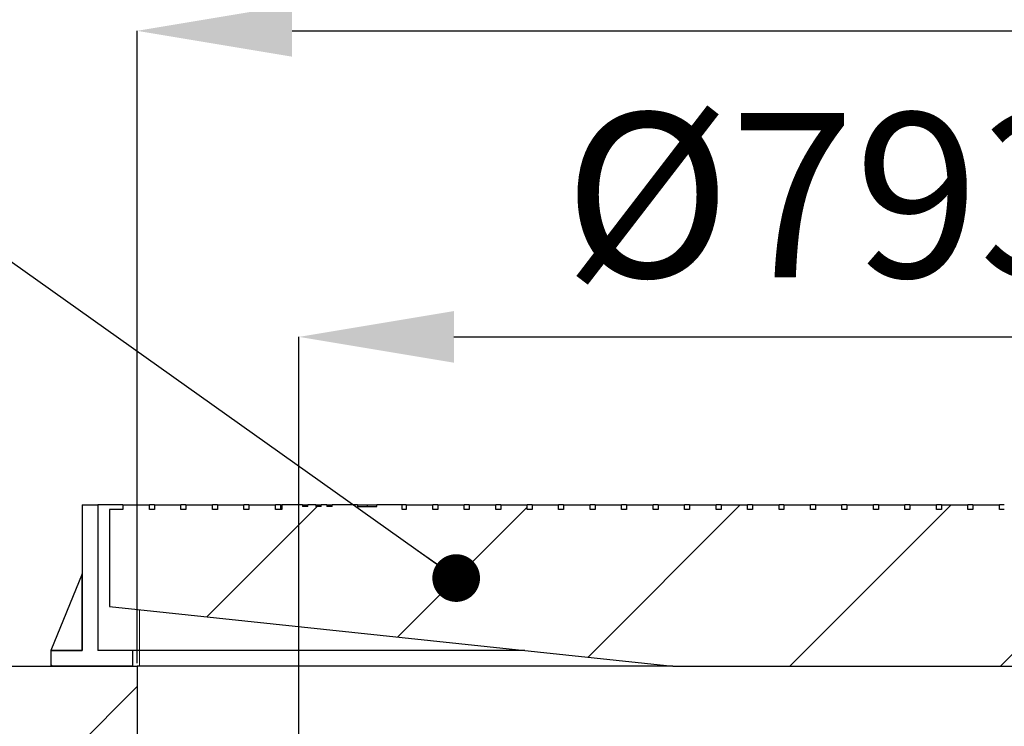
# Model space of a CAD drawing. Units: millimetres. Extents: x 15 to 966, y -824 to 292.
# Drawn here: x 610 to 631, y -603 to -588 of the extents above; entities that cross this region are included whole.
import ezdxf

# ---------------------------------------------------------------- set-up
doc = ezdxf.new("R2010")
doc.units = ezdxf.units.MM
doc.header["$PDSIZE"] = -1
doc.linetypes.add('PHANTOM', pattern=[12.699999999999998, 6.35, -1.27, 1.27, -1.27, 1.27, -1.27])
doc.styles.add('SLDTEXTSTYLE2', font='GOTHIC.TTF', dxfattribs={"width": 0.913})
doc.styles.get("Standard").update_dxf_attribs({"font": 'GOTHIC.TTF'})
doc.dimstyles.new('SLDDIMSTYLE1', dxfattribs={"dimtxt": 3.5, "dimasz": 3.302, "dimexe": 0, "dimexo": 0.0625, "dimgap": 0.875, "dimtad": 1, "dimdec": 0, "dimlfac": 30, "dimrnd": 1e-09, "dimzin": 12, "dimdsep": 46, "dimtxsty": 'SLDTEXTSTYLE2', "dimsah": 1, "dimcen": 0.09, "dimadec": 0, "dimazin": 3, "dimtfac": 1, "dimtdec": 0, "dimtofl": 0, "dimtmove": 0, "dimatfit": 3, "dimfxl": 1, "dimfrac": 2, "dimtolj": 1, "dimtzin": 12, "dimarcsym": 0})
doc.dimstyles.new('SLDDIMSTYLE3', dxfattribs={"dimtxt": 0.18, "dimasz": 1.016, "dimexe": 0, "dimexo": 0.0625, "dimgap": 0, "dimtad": 0, "dimtih": 1, "dimtoh": 1, "dimdec": 0, "dimrnd": 1e-09, "dimzin": 0, "dimdsep": 46, "dimtxsty": 'Standard', "dimblk1": 'DOT', "dimblk2": 'DOT', "dimsah": 1, "dimcen": 0.09, "dimadec": 0, "dimazin": 0, "dimtfac": 1.016, "dimtdec": 0, "dimtofl": 0, "dimtmove": 0, "dimatfit": 3, "dimldrblk": 'DOT', "dimfxl": 1, "dimfrac": 2, "dimtolj": 1, "dimtzin": 0, "dimarcsym": 0})
pattern_1 = [(45, (551.1878406081458, -829.4979234956627), (-2.245064030267288, 2.245064030267288), [])]

# ---------------------------------------------------------------- blocks, each defined once
blk = doc.blocks.new('*D90')
at = {"color": 0, "linetype": 'Continuous', "lineweight": -2}
for p, q in [((615.9381840956432, -604.7959842961977), (615.9381840956432, -594.6116486516407)), ((619.2401840956433, -594.6116486516407), (639.0695174289765, -594.6116486516407)), ((642.3715174289765, -604.7959842961977), (642.3715174289765, -594.6116486516407))]:
    blk.add_line(p, q, dxfattribs=at)
at = {"color": 0}
for points in [[(619.2401840956433, -594.0613153183074), (619.2401840956433, -595.1619819849741), (615.9381840956432, -594.6116486516407)], [(639.0695174289765, -595.1619819849741), (639.0695174289765, -594.0613153183074), (642.3715174289765, -594.6116486516407)]]:
    blk.add_solid(points, dxfattribs=at)
at = {"layer": 'Defpoints', "color": 0}
for p in [(642.3715174289765, -594.6116486516407), (615.9381840956432, -604.8584842961977), (642.3715174289765, -604.8584842961977)]:
    blk.add_point(p, dxfattribs=at)
at = {"color": 0, "lineweight": 18, "insert": (627.3271606747606, -589.8416792430751), "char_height": 3.5, "attachment_point": 2, "style": 'SLDTEXTSTYLE2'}
blk.add_mtext('\\A1;%%c793', dxfattribs=at)
blk = doc.blocks.new('*D96')
at = {"color": 0, "linetype": 'Continuous', "lineweight": -2}
for p, q in [((612.4881840956432, -601.5626509628642), (612.4881840956432, -588.0918176295309)), ((615.7901840956432, -588.0918176295309), (642.5195174289765, -588.0918176295309)), ((645.8215174289766, -601.5626509628642), (645.8215174289766, -588.0918176295309))]:
    blk.add_line(p, q, dxfattribs=at)
at = {"color": 0}
for points in [[(615.7901840956432, -587.5414842961975), (615.7901840956432, -588.6421509628642), (612.4881840956432, -588.0918176295309)], [(642.5195174289765, -588.6421509628642), (642.5195174289765, -587.5414842961975), (645.8215174289766, -588.0918176295309)]]:
    blk.add_solid(points, dxfattribs=at)
at = {"layer": 'Defpoints', "color": 0}
for p in [(645.8215174289766, -588.0918176295309), (612.4881840956432, -601.6251509628642), (645.8215174289766, -601.6251509628642)]:
    blk.add_point(p, dxfattribs=at)
at = {"color": 0, "lineweight": 18, "insert": (627.3271606747606, -583.3218482209652), "char_height": 3.5, "attachment_point": 2, "style": 'SLDTEXTSTYLE2'}
blk.add_mtext('\\A1;%%c1000', dxfattribs=at)
blk = doc.blocks.new('_Dot')
at = {"color": 0, "linetype": 'ByBlock', "lineweight": -2}
blk.add_line((-0.5, 0), (-1, 0), dxfattribs=at)
at = {"color": 0, "linetype": 'ByBlock', "const_width": 0.5}
blk.add_lwpolyline([(-0.25, 0, 1), (0.25, 0, 1)], format="xyb", close=True, dxfattribs=at)

msp = doc.modelspace()

# ---------------------------------------------------------------- hatches: boundary and pattern name
at = {"linetype": 'Continuous', "lineweight": 18}
h = msp.add_hatch(dxfattribs=at)
h.set_pattern_fill('ANSI31', angle=90.0000000000002, style=0)
h.set_pattern_definition([(135.0000000000002, (551.1878406081458, -829.4979234956627), (-2.245064030267281, -2.245064030267296), [])])
h.paths.add_polyline_path([(611.3215174289766, -601.2918176295309), (610.6548507623098, -601.2918176295309), (610.6548507623098, -601.6251509628642), (612.3881840956432, -601.6251509628642), (612.3881840956432, -601.2918176295309), (611.6548507623098, -601.2918176295309), (611.6548507623098, -598.191817629531), (611.3215174289766, -598.191817629531)], flags=0)
h = msp.add_hatch(dxfattribs=at)
h.set_pattern_fill('ANSI31', style=0)
h.set_pattern_definition(pattern_1)
h.paths.add_polyline_path([(627.6112440956432, -598.2918176295309), (627.5053640956432, -598.2918176295309), (627.5053640956432, -598.191817629531), (626.9406740956432, -598.191817629531), (626.9406740956432, -598.2918176295309), (626.8347940956432, -598.2918176295309), (626.8347940956432, -598.191817629531), (626.2701040956432, -598.191817629531), (626.2701040956432, -598.2918176295309), (626.1642240956432, -598.2918176295309), (626.1642240956432, -598.191817629531), (625.5995340956432, -598.191817629531), (625.5995340956432, -598.2918176295309), (625.4936540956433, -598.2918176295309), (625.4936540956433, -598.191817629531), (624.9289640956432, -598.191817629531), (624.9289640956432, -598.2918176295309), (624.8230840956431, -598.2918176295309), (624.8230840956431, -598.191817629531), (624.2583940956432, -598.191817629531), (624.2583940956432, -598.2918176295309), (624.1525140956431, -598.2918176295309), (624.1525140956431, -598.191817629531), (623.5878240956432, -598.191817629531), (623.5878240956432, -598.2918176295309), (623.4819440956431, -598.2918176295309), (623.4819440956431, -598.191817629531), (622.9172540956432, -598.191817629531), (622.9172540956432, -598.2918176295309), (622.8113740956431, -598.2918176295309), (622.8113740956431, -598.191817629531), (622.2466840956432, -598.191817629531), (622.2466840956432, -598.2918176295309), (622.1408040956431, -598.2918176295309), (622.1408040956431, -598.191817629531), (621.5761140956432, -598.191817629531), (621.5761140956432, -598.2918176295309), (621.4702340956431, -598.2918176295309), (621.4702340956431, -598.191817629531), (620.9055440956432, -598.191817629531), (620.9055440956432, -598.2918176295309), (620.7996640956432, -598.2918176295309), (620.7996640956432, -598.191817629531), (620.2349740956432, -598.191817629531), (620.2349740956432, -598.2918176295309), (620.1290940956432, -598.2918176295309), (620.1290940956432, -598.191817629531), (619.5644040956432, -598.191817629531), (619.5644040956432, -598.2918176295309), (619.4585240956432, -598.2918176295309), (619.4585240956432, -598.191817629531), (618.8938340956432, -598.191817629531), (618.8938340956432, -598.2918176295309), (618.7879540956432, -598.2918176295309), (618.7879540956432, -598.191817629531), (618.2232640956432, -598.191817629531), (618.2232640956432, -598.2918176295309), (618.1381840956432, -598.2918176295309), (618.1381840956432, -598.191817629531), (617.599628719377, -598.191817629531), (617.5996287197632, -598.2251509628643), (617.1882637746568, -598.2251509628643), (617.1882637747195, -598.191817629531), (616.6459405058996, -598.191817629531), (616.6459405058996, -598.2251509628643), (616.5319661469252, -598.2251509628643), (616.5319661469252, -598.191817629531), (616.4098507623099, -598.191817629531), (616.4098507623099, -598.2251509628643), (616.2958764033356, -598.2251509628643), (616.2958764033356, -598.191817629531), (616.124914864874, -598.191817629531), (616.124914864874, -598.2251509628643), (616.0109405058996, -598.2251509628643), (616.0109405058996, -598.191817629531), (615.5715174289766, -598.191817629531), (615.5715174289766, -598.2918176295309), (615.4351040956432, -598.2918176295309), (615.4351040956432, -598.191817629531), (614.8704140956432, -598.191817629531), (614.8704140956432, -598.2918176295309), (614.7645340956432, -598.2918176295309), (614.7645340956432, -598.191817629531), (614.1998440956432, -598.191817629531), (614.1998440956432, -598.2918176295309), (614.0939640956432, -598.2918176295309), (614.0939640956432, -598.191817629531), (613.5292740956432, -598.191817629531), (613.5292740956432, -598.2918176295309), (613.4233940956432, -598.2918176295309), (613.4233940956432, -598.191817629531), (612.8587040956432, -598.191817629531), (612.8587040956432, -598.2918176295309), (612.7528240956432, -598.2918176295309), (612.7528240956432, -598.191817629531), (612.1881340956432, -598.191817629531), (612.1881340956432, -598.2918176295309), (611.9048507623098, -598.2918176295309), (611.9048507623098, -600.3584842961977), (623.9048507623098, -601.6251509628642), (634.4048507623098, -601.6251509628642), (646.4048507623098, -600.3584842961977), (646.4048507623098, -598.2918176295309), (646.2813240956432, -598.2918176295309), (646.2813240956432, -598.191817629531), (645.7166340956433, -598.191817629531), (645.7166340956433, -598.2918176295309), (645.6107540956432, -598.2918176295309), (645.6107540956432, -598.191817629531), (645.0460640956431, -598.191817629531), (645.0460640956431, -598.2918176295309), (644.9401840956432, -598.2918176295309), (644.9401840956432, -598.191817629531), (644.3754940956431, -598.191817629531), (644.3754940956431, -598.2918176295309), (644.2696140956432, -598.2918176295309), (644.2696140956432, -598.191817629531), (643.7049240956432, -598.191817629531), (643.7049240956432, -598.2918176295309), (643.5990440956432, -598.2918176295309), (643.5990440956432, -598.191817629531), (643.0343540956432, -598.191817629531), (643.0343540956432, -598.2918176295309), (642.9048507623098, -598.2918176295309), (642.9048507623098, -598.191817629531), (638.9715174289765, -598.191817629531), (638.9715174289765, -598.2918176295309), (638.9050540956432, -598.2918176295309), (638.9050540956432, -598.191817629531), (638.3403640956432, -598.191817629531), (638.3403640956432, -598.2918176295309), (638.2344840956432, -598.2918176295309), (638.2344840956432, -598.191817629531), (637.6697940956432, -598.191817629531), (637.6697940956432, -598.2918176295309), (637.5639140956432, -598.2918176295309), (637.5639140956432, -598.191817629531), (636.9992240956432, -598.191817629531), (636.9992240956432, -598.2918176295309), (636.8933440956432, -598.2918176295309), (636.8933440956432, -598.191817629531), (636.3286540956432, -598.191817629531), (636.3286540956432, -598.2918176295309), (636.2227740956432, -598.2918176295309), (636.2227740956432, -598.191817629531), (635.6580840956432, -598.191817629531), (635.6580840956432, -598.2918176295309), (635.5522040956432, -598.2918176295309), (635.5522040956432, -598.191817629531), (634.9875140956432, -598.191817629531), (634.9875140956432, -598.2918176295309), (634.8816340956432, -598.2918176295309), (634.8816340956432, -598.191817629531), (634.3169440956432, -598.191817629531), (634.3169440956432, -598.2918176295309), (634.2110640956432, -598.2918176295309), (634.2110640956432, -598.191817629531), (633.6463740956432, -598.191817629531), (633.6463740956432, -598.2918176295309), (633.5404940956432, -598.2918176295309), (633.5404940956432, -598.191817629531), (632.9758040956432, -598.191817629531), (632.9758040956432, -598.2918176295309), (632.8699240956432, -598.2918176295309), (632.8699240956432, -598.191817629531), (632.3052340956432, -598.191817629531), (632.3052340956432, -598.2918176295309), (632.1993540956432, -598.2918176295309), (632.1993540956432, -598.191817629531), (631.6346640956432, -598.191817629531), (631.6346640956432, -598.2918176295309), (631.5287840956432, -598.2918176295309), (631.5287840956432, -598.191817629531), (630.9640940956432, -598.191817629531), (630.9640940956432, -598.2918176295309), (630.8582140956432, -598.2918176295309), (630.8582140956432, -598.191817629531), (630.2935240956432, -598.191817629531), (630.2935240956432, -598.2918176295309), (630.1876440956432, -598.2918176295309), (630.1876440956432, -598.191817629531), (629.6229540956432, -598.191817629531), (629.6229540956432, -598.2918176295309), (629.5170740956432, -598.2918176295309), (629.5170740956432, -598.191817629531), (628.9523840956432, -598.191817629531), (628.9523840956432, -598.2918176295309), (628.8465040956432, -598.2918176295309), (628.8465040956432, -598.191817629531), (628.2818140956432, -598.191817629531), (628.2818140956432, -598.2918176295309), (628.1759340956432, -598.2918176295309), (628.1759340956432, -598.191817629531), (627.6112440956432, -598.191817629531)], flags=0)
h = msp.add_hatch(dxfattribs=at)
h.set_pattern_fill('ANSI31', style=0)
h.set_pattern_definition(pattern_1)
h.paths.add_polyline_path([(612.4881840956432, -601.6251509628642), (604.1548507623098, -601.6251509628642), (604.1548507623098, -608.2918176295309), (612.4881840956432, -608.2918176295309)], flags=0)

# ---------------------------------------------------------------- linework, layer by layer
at = {"color": 7, "linetype": 'Continuous', "lineweight": 25}
for p, q in [((611.3215174289766, -598.191817629531), (611.3215174289766, -601.2918176295309)), ((611.3215174289766, -598.191817629531), (611.6548507623098, -598.191817629531)), ((611.6548507623098, -598.191817629531), (611.6548507623098, -601.2918176295309)), ((612.188134095643, -598.191817629531), (611.6548507623097, -598.191817629531)), ((612.1881340956432, -598.191817629531), (612.1881340956432, -598.2918176295309)), ((612.1881340956432, -598.191817629531), (612.7528240956432, -598.191817629531)), ((612.7528240956432, -598.2918176295309), (612.7528240956432, -598.191817629531)), ((612.858704095643, -598.191817629531), (612.7528240956431, -598.191817629531)), ((612.8587040956432, -598.191817629531), (612.8587040956432, -598.2918176295309)), ((612.8587040956432, -598.191817629531), (613.4233940956432, -598.191817629531)), ((613.4233940956432, -598.2918176295309), (613.4233940956432, -598.191817629531)), ((613.529274095643, -598.191817629531), (613.4233940956431, -598.191817629531)), ((613.5292740956432, -598.191817629531), (613.5292740956432, -598.2918176295309)), ((613.5292740956432, -598.191817629531), (614.0939640956432, -598.191817629531)), ((614.0939640956432, -598.2918176295309), (614.0939640956432, -598.191817629531)), ((614.199844095643, -598.191817629531), (614.0939640956431, -598.191817629531)), ((614.1998440956432, -598.191817629531), (614.1998440956432, -598.2918176295309)), ((614.1998440956432, -598.191817629531), (614.7645340956432, -598.191817629531)), ((614.7645340956432, -598.2918176295309), (614.7645340956432, -598.191817629531)), ((614.870414095643, -598.191817629531), (614.7645340956431, -598.191817629531)), ((614.8704140956432, -598.191817629531), (614.8704140956432, -598.2918176295309)), ((614.8704140956432, -598.191817629531), (615.4351040956432, -598.191817629531)), ((615.4351040956432, -598.2918176295309), (615.4351040956432, -598.191817629531)), ((615.540984095643, -598.191817629531), (615.435104095643, -598.191817629531)), ((615.540984095643, -598.191817629531), (615.543264095643, -598.191817629531)), ((615.540984095643, -598.191817629531), (615.540984095643, -598.2918176295311)), ((615.5432640956432, -598.191817629531), (615.5432640956432, -598.2918176295309)), ((615.5432640956432, -598.191817629531), (615.5715174289764, -598.191817629531)), ((615.5715174289766, -598.191817629531), (615.5715174289766, -598.2918176295309)), ((616.0109405058996, -598.191817629531), (615.5715174289766, -598.191817629531)), ((616.0109405058996, -598.191817629531), (616.0109405058996, -598.2251509628643)), ((616.0109405058996, -598.191817629531), (616.124914864874, -598.191817629531)), ((616.124914864874, -598.2251509628643), (616.0109405058996, -598.2251509628643)), ((616.124914864874, -598.2251509628643), (616.124914864874, -598.191817629531)), ((616.2958764033355, -598.191817629531), (616.124914864874, -598.191817629531)), ((616.2958764033355, -598.191817629531), (616.2958764033355, -598.2251509628643)), ((616.2958764033355, -598.191817629531), (616.4098507623098, -598.191817629531)), ((616.4098507623098, -598.2251509628643), (616.2958764033355, -598.2251509628643)), ((616.4098507623098, -598.2251509628643), (616.4098507623098, -598.191817629531)), ((616.5319661469252, -598.191817629531), (616.4098507623098, -598.191817629531)), ((616.5319661469252, -598.191817629531), (616.5319661469252, -598.2251509628643)), ((616.5319661469252, -598.191817629531), (616.6459405058996, -598.191817629531)), ((616.6459405058996, -598.2251509628643), (616.5319661469252, -598.2251509628643)), ((616.6459405058996, -598.2251509628643), (616.6459405058996, -598.191817629531)), ((617.1882637747195, -598.191817629531), (616.6459405058996, -598.191817629531)), ((617.1882637747195, -598.191817629531), (617.1882637746568, -598.2251509628643)), ((617.1882637746568, -598.2251509628643), (617.5996287197632, -598.2251509628643)), ((617.3967017238483, -598.2251509628643), (617.3967017238483, -598.191817629531)), ((617.5996287197632, -598.2251509628643), (617.599628719377, -598.191817629531)), ((618.1381840956432, -598.191817629531), (617.599628719377, -598.191817629531)), ((618.1381840956432, -598.2918176295309), (618.1381840956432, -598.191817629531)), ((618.223264095643, -598.191817629531), (618.138184095643, -598.191817629531)), ((618.2232640956432, -598.191817629531), (618.2232640956432, -598.2918176295309)), ((618.2232640956432, -598.191817629531), (618.7879540956432, -598.191817629531)), ((618.7879540956432, -598.2918176295309), (618.7879540956432, -598.191817629531)), ((618.893834095643, -598.191817629531), (618.787954095643, -598.191817629531)), ((618.8938340956432, -598.191817629531), (618.8938340956432, -598.2918176295309)), ((618.8938340956432, -598.191817629531), (619.4585240956432, -598.191817629531)), ((619.4585240956432, -598.2918176295309), (619.4585240956432, -598.191817629531)), ((619.564404095643, -598.191817629531), (619.458524095643, -598.191817629531)), ((619.5644040956432, -598.191817629531), (619.5644040956432, -598.2918176295309)), ((619.5644040956432, -598.191817629531), (620.1290940956432, -598.191817629531)), ((620.1290940956432, -598.2918176295309), (620.1290940956432, -598.191817629531)), ((620.234974095643, -598.191817629531), (620.129094095643, -598.191817629531)), ((620.2349740956432, -598.191817629531), (620.2349740956432, -598.2918176295309)), ((620.2349740956432, -598.191817629531), (620.7996640956432, -598.191817629531)), ((620.7996640956432, -598.2918176295309), (620.7996640956432, -598.191817629531)), ((620.905544095643, -598.191817629531), (620.799664095643, -598.191817629531)), ((620.9055440956432, -598.191817629531), (620.9055440956432, -598.2918176295309)), ((620.9055440956432, -598.191817629531), (621.4702340956431, -598.191817629531)), ((621.4702340956431, -598.2918176295309), (621.4702340956431, -598.191817629531)), ((621.576114095643, -598.191817629531), (621.470234095643, -598.191817629531)), ((621.5761140956432, -598.191817629531), (621.5761140956432, -598.2918176295309)), ((621.5761140956432, -598.191817629531), (622.1408040956431, -598.191817629531)), ((622.1408040956431, -598.2918176295309), (622.1408040956431, -598.191817629531)), ((622.246684095643, -598.191817629531), (622.140804095643, -598.191817629531)), ((622.2466840956432, -598.191817629531), (622.2466840956432, -598.2918176295309)), ((622.2466840956432, -598.191817629531), (622.8113740956431, -598.191817629531)), ((622.8113740956431, -598.2918176295309), (622.8113740956431, -598.191817629531)), ((622.917254095643, -598.191817629531), (622.811374095643, -598.191817629531)), ((622.9172540956432, -598.191817629531), (622.9172540956432, -598.2918176295309)), ((622.9172540956432, -598.191817629531), (623.4819440956431, -598.191817629531)), ((623.4819440956431, -598.2918176295309), (623.4819440956431, -598.191817629531)), ((623.587824095643, -598.191817629531), (623.481944095643, -598.191817629531)), ((623.5878240956432, -598.191817629531), (623.5878240956432, -598.2918176295309)), ((623.5878240956432, -598.191817629531), (624.1525140956431, -598.191817629531)), ((624.1525140956431, -598.2918176295309), (624.1525140956431, -598.191817629531)), ((624.258394095643, -598.191817629531), (624.152514095643, -598.191817629531)), ((624.2583940956432, -598.191817629531), (624.2583940956432, -598.2918176295309)), ((624.2583940956432, -598.191817629531), (624.8230840956431, -598.191817629531)), ((624.8230840956431, -598.2918176295309), (624.8230840956431, -598.191817629531)), ((624.928964095643, -598.191817629531), (624.823084095643, -598.191817629531)), ((624.9289640956432, -598.191817629531), (624.9289640956432, -598.2918176295309)), ((624.9289640956432, -598.191817629531), (625.4936540956431, -598.191817629531)), ((625.4936540956431, -598.2918176295309), (625.4936540956431, -598.191817629531)), ((625.599534095643, -598.191817629531), (625.493654095643, -598.191817629531)), ((625.5995340956432, -598.191817629531), (625.5995340956432, -598.2918176295309)), ((625.5995340956432, -598.191817629531), (626.1642240956432, -598.191817629531)), ((626.1642240956432, -598.2918176295309), (626.1642240956432, -598.191817629531)), ((626.270104095643, -598.191817629531), (626.164224095643, -598.191817629531)), ((626.2701040956432, -598.191817629531), (626.2701040956432, -598.2918176295309)), ((626.2701040956432, -598.191817629531), (626.8347940956432, -598.191817629531)), ((626.8347940956432, -598.2918176295309), (626.8347940956432, -598.191817629531)), ((626.940674095643, -598.191817629531), (626.834794095643, -598.191817629531)), ((626.9406740956432, -598.191817629531), (626.9406740956432, -598.2918176295309)), ((626.9406740956432, -598.191817629531), (627.5053640956431, -598.191817629531)), ((627.5053640956431, -598.2918176295309), (627.5053640956431, -598.191817629531)), ((627.611244095643, -598.191817629531), (627.505364095643, -598.191817629531)), ((627.6112440956432, -598.191817629531), (627.6112440956432, -598.2918176295309)), ((627.6112440956432, -598.191817629531), (628.1759340956432, -598.191817629531)), ((628.1759340956432, -598.2918176295309), (628.1759340956432, -598.191817629531)), ((628.281814095643, -598.191817629531), (628.175934095643, -598.191817629531)), ((628.2818140956432, -598.191817629531), (628.2818140956432, -598.2918176295309)), ((628.2818140956432, -598.191817629531), (628.8465040956432, -598.191817629531)), ((628.8465040956432, -598.2918176295309), (628.8465040956432, -598.191817629531)), ((628.952384095643, -598.191817629531), (628.846504095643, -598.191817629531)), ((628.9523840956432, -598.191817629531), (628.9523840956432, -598.2918176295309)), ((628.9523840956432, -598.191817629531), (629.5170740956432, -598.191817629531)), ((629.5170740956432, -598.2918176295309), (629.5170740956432, -598.191817629531)), ((629.622954095643, -598.191817629531), (629.517074095643, -598.191817629531)), ((629.6229540956432, -598.191817629531), (629.6229540956432, -598.2918176295309)), ((629.6229540956432, -598.191817629531), (630.1876440956432, -598.191817629531)), ((630.1876440956432, -598.2918176295309), (630.1876440956432, -598.191817629531)), ((630.293524095643, -598.191817629531), (630.187644095643, -598.191817629531)), ((630.2935240956432, -598.191817629531), (630.2935240956432, -598.2918176295309)), ((630.2935240956432, -598.191817629531), (630.8582140956432, -598.191817629531)), ((630.8582140956432, -598.2918176295309), (630.8582140956432, -598.191817629531)), ((630.964094095643, -598.191817629531), (630.858214095643, -598.191817629531)), ((611.9048507623098, -598.2918176295309), (611.9048507623098, -600.3584842961977)), ((612.1881340956432, -598.2918176295309), (611.9048507623098, -598.2918176295309)), ((612.8587040956432, -598.2918176295309), (612.7528240956432, -598.2918176295309)), ((613.5292740956432, -598.2918176295309), (613.4233940956432, -598.2918176295309)), ((614.1998440956432, -598.2918176295309), (614.0939640956432, -598.2918176295309)), ((614.8704140956432, -598.2918176295309), (614.7645340956432, -598.2918176295309)), ((615.5715174289766, -598.2918176295309), (615.4351040956432, -598.2918176295309)), ((618.2232640956432, -598.2918176295309), (618.1381840956432, -598.2918176295309)), ((618.8938340956432, -598.2918176295309), (618.7879540956432, -598.2918176295309)), ((619.5644040956432, -598.2918176295309), (619.4585240956432, -598.2918176295309)), ((620.2349740956432, -598.2918176295309), (620.1290940956432, -598.2918176295309)), ((620.9055440956432, -598.2918176295309), (620.7996640956432, -598.2918176295309)), ((621.5761140956432, -598.2918176295309), (621.4702340956431, -598.2918176295309)), ((622.2466840956432, -598.2918176295309), (622.1408040956431, -598.2918176295309)), ((622.9172540956432, -598.2918176295309), (622.8113740956431, -598.2918176295309)), ((623.5878240956432, -598.2918176295309), (623.4819440956431, -598.2918176295309)), ((624.2583940956432, -598.2918176295309), (624.1525140956431, -598.2918176295309)), ((624.9289640956432, -598.2918176295309), (624.8230840956431, -598.2918176295309)), ((625.5995340956432, -598.2918176295309), (625.4936540956431, -598.2918176295309)), ((626.2701040956432, -598.2918176295309), (626.1642240956432, -598.2918176295309)), ((626.9406740956432, -598.2918176295309), (626.8347940956432, -598.2918176295309)), ((627.6112440956432, -598.2918176295309), (627.5053640956431, -598.2918176295309)), ((628.2818140956432, -598.2918176295309), (628.1759340956432, -598.2918176295309)), ((628.9523840956432, -598.2918176295309), (628.8465040956432, -598.2918176295309)), ((629.6229540956432, -598.2918176295309), (629.5170740956432, -598.2918176295309)), ((630.2935240956432, -598.2918176295309), (630.1876440956432, -598.2918176295309)), ((630.9640940956432, -598.2918176295309), (630.8582140956432, -598.2918176295309)), ((611.3215174289766, -599.6584842961977), (610.65485076231, -601.2918176295309)), ((611.3215174289766, -601.2918176295309), (611.3215174289766, -599.6584842961977)), ((611.9048507623098, -600.3584842961977), (623.9048507623098, -601.6251509628642)), ((610.65485076231, -601.2918176295309), (611.3215174289766, -601.2918176295309)), ((610.6548507623098, -601.2918176295309), (610.6548507623098, -601.6251509628642)), ((611.3215174289766, -601.2918176295309), (610.6548507623098, -601.2918176295309)), ((612.3881840956432, -601.2918176295309), (611.6548507623098, -601.2918176295309)), ((612.3881840956432, -601.2918176295309), (612.3881840956432, -601.6251509628642)), ((612.538184095643, -601.2918176295311), (612.388184095643, -601.2918176295311)), ((620.7469560254682, -601.2918176295311), (612.538184095643, -601.2918176295311)), ((604.1548507623098, -601.6251509628642), (612.4881840956432, -601.6251509628642)), ((612.3881840956432, -601.6251509628642), (610.6548507623098, -601.6251509628642)), ((612.4881840956432, -601.6251509628642), (612.4881840956432, -608.2918176295309)), ((623.9048507623096, -601.6251509628642), (612.4881840956432, -601.6251509628642)), ((623.9048507623098, -601.6251509628642), (634.4048507623098, -601.6251509628642))]:
    msp.add_line(p, q, dxfattribs=at)
at = {"color": 8, "linetype": 'PHANTOM', "lineweight": 18}
for p, q in [((612.538184095643, -600.4253361480494), (612.538184095643, -601.2918176295311)), ((612.538184095643, -601.2918176295311), (612.538184095643, -601.6251509628644))]:
    msp.add_line(p, q, dxfattribs=at)
at = {"color": 7, "linetype": 'Continuous', "lineweight": 25}
for points, knots in [([(617.1882637747195, -598.191817629531), (617.2053066783468, -598.191817629531), (617.2393905145366, -598.191817629531), (617.3098978206458, -598.191817629531), (617.3637863145555, -598.191817629531), (617.3967017238483, -598.191817629531)], [0, 0, 0, 0, 0.2801815193464749, 0.560330634829409, 0.9999999999999999, 0.9999999999999999, 0.9999999999999999, 0.9999999999999999]), ([(617.3967017238483, -598.191817629531), (617.4171194180184, -598.191817629531), (617.4579458395333, -598.191817629531), (617.5293270217101, -598.191817629531), (617.5729795688395, -598.191817629531), (617.599628719377, -598.191817629531)], [0, 0, 0, 0, 0.2804139433798942, 0.5607047375563372, 1, 1, 1, 1])]:
    msp.add_open_spline(points, degree=3, knots=knots, dxfattribs=at)

# ---------------------------------------------------------------- dimensions: what is measured, and where the dimension line sits
at = {"color": 7, "linetype": 'Continuous', "lineweight": 18}
for base, p1, p2, picture, middle in [((645.8215174289766, -588.0918176295309), (612.4881840956432, -601.6251509628642), (645.8215174289766, -601.6251509628642), '*D96', (627.3271606747606, -588.0918176295309)), ((642.3715174289765, -594.6116486516407), (615.9381840956432, -604.8584842961977), (642.3715174289765, -604.8584842961977), '*D90', (627.3271606747606, -594.6116486516407))]:
    dim = msp.add_linear_dim(base=base, p1=p1, p2=p2, text='%%c<>', dimstyle='SLDDIMSTYLE1', dxfattribs=at)
    dim.commit()
    dim.dimension.update_dxf_attribs({"geometry": picture, "text_midpoint": middle, "dimtype": 160})

# ---------------------------------------------------------------- leaders
at = {"color": 7, "linetype": 'Continuous', "lineweight": 0}
msp.add_leader([(619.2869286338882, -599.7496144502531), (604.5851567163809, -589.3048930484351)], dimstyle='SLDDIMSTYLE3', dxfattribs=at)

doc.saveas('drawing.dxf')
